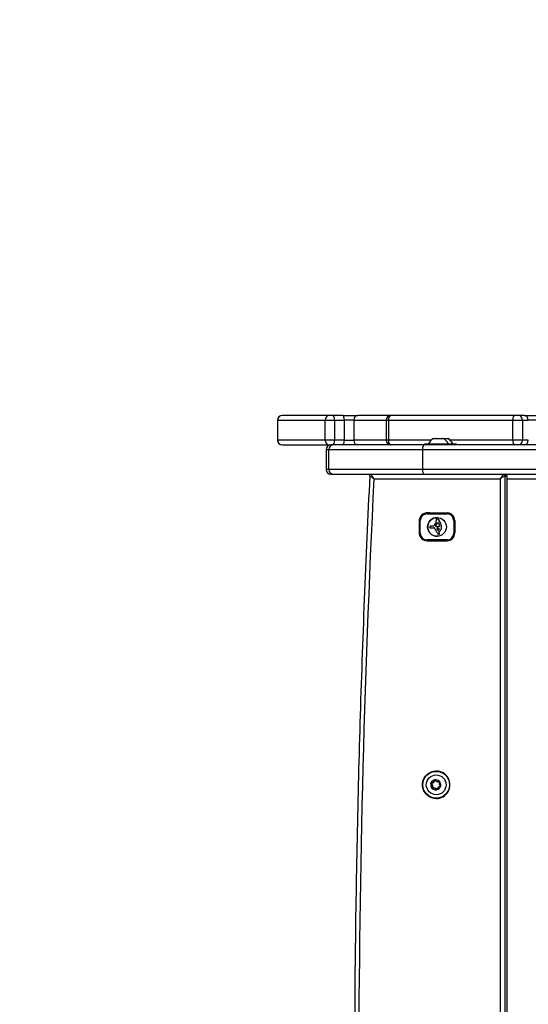
# Model space of a CAD drawing. Units: millimetres. Extents: x -2690 to 2396, y -2135 to 2199.
# Drawn here: x -1356 to -1028, y 90 to 727 of the extents above; entities that cross this region are included whole.
import ezdxf

# ---------------------------------------------------------------- set-up
doc = ezdxf.new("R2010")
doc.units = ezdxf.units.MM
doc.header["$LTSCALE"] = 100
doc.linetypes.add('DASHED', pattern=[0.2068, 0.1655, -0.0413])
doc.layers.add('SW_Toestellen', color=2, linetype='Continuous')

msp = doc.modelspace()

# ---------------------------------------------------------------- linework, layer by layer
at = {"layer": 'SW_Toestellen'}
for p, q in [((-1189.7, 467.75), (-1189.66, 467.75)), ((-1189.7, 467.75), (-1189.7, 454.75)), ((-1189.66, 467.75), (-1158.95, 467.75)), ((-1189.66, 467.75), (-1189.66, 454.75)), ((-1186.68, 470.75), (-1186.7, 470.75)), ((-1156.31, 470.75), (-1186.68, 470.75)), ((-1158.95, 467.75), (-1152.91, 467.75)), ((-1158.95, 454.75), (-1158.95, 467.75)), ((-1153.9, 470.75), (-1156.31, 470.75)), ((-1147.55, 470.75), (-1153.9, 470.75)), ((-1152.91, 467.75), (-1146.5, 467.75)), ((-1152.91, 467.75), (-1152.91, 454.75)), ((-1147.55, 470.75), (-1137.88, 470.75)), ((-1140.45, 467.75), (-1146.5, 467.75)), ((-1146.5, 454.75), (-1146.5, 467.75)), ((-1140.45, 467.75), (-1119.46, 467.75)), ((-1140.45, 467.75), (-1140.45, 454.75)), ((-1116.46, 470.75), (-1137.88, 470.75)), ((-1119.46, 467.75), (-1118.09, 467.75)), ((-1119.46, 467.75), (-1119.46, 454.75)), ((-1118.09, 467.75), (-1037.69, 467.75)), ((-1118.09, 467.75), (-1118.09, 454.75)), ((-1115.91, 470.75), (-1116.46, 470.75)), ((-1036.41, 470.75), (-1115.91, 470.75)), ((-1037.69, 467.75), (-1031.44, 467.75)), ((-1037.69, 454.75), (-1037.69, 467.75)), ((-1033.91, 470.75), (-1036.41, 470.75)), ((-1030.12, 470.75), (-1033.91, 470.75)), ((-1031.44, 467.75), (-1027.62, 467.75)), ((-1031.44, 467.75), (-1031.44, 454.75)), ((-1030.12, 470.75), (-1020.32, 470.75)), ((-1021.49, 467.75), (-1027.62, 467.75)), ((-1189.66, 454.75), (-1189.7, 454.75)), ((-1158.95, 454.75), (-1189.66, 454.75)), ((-1152.91, 454.75), (-1158.95, 454.75)), ((-1146.5, 454.75), (-1152.91, 454.75)), ((-1146.5, 454.75), (-1140.45, 454.75)), ((-1119.46, 454.75), (-1140.45, 454.75)), ((-1118.09, 454.75), (-1119.46, 454.75)), ((-1090.45, 454.75), (-1118.09, 454.75)), ((-1088.99, 455.95), (-1088.96, 455.95)), ((-1088.99, 455.95), (-1088.99, 455.95)), ((-1088.95, 455.95), (-1088.96, 455.95)), ((-1088.96, 455.95), (-1088.96, 455.94)), ((-1088.95, 455.95), (-1087.2, 455.95)), ((-1087.19, 455.95), (-1087.2, 455.95)), ((-1086.87, 455.95), (-1087.19, 455.95)), ((-1087.19, 455.95), (-1087.19, 455.93)), ((-1086.87, 455.95), (-1083.95, 455.95)), ((-1083.77, 455.95), (-1083.95, 455.95)), ((-1083.67, 455.95), (-1083.77, 455.95)), ((-1083.77, 455.95), (-1083.77, 455.88)), ((-1083.67, 455.95), (-1083.67, 455.91)), ((-1083.67, 455.95), (-1083.67, 455.95)), ((-1083.67, 455.95), (-1082.49, 455.95)), ((-1082.2, 455.95), (-1082.49, 455.95)), ((-1082.2, 455.95), (-1079.91, 455.95)), ((-1079.81, 455.95), (-1079.91, 455.95)), ((-1079.81, 455.95), (-1079.81, 455.9)), ((-1079.81, 455.95), (-1079.78, 455.95)), ((-1079.78, 455.95), (-1079.63, 455.95)), ((-1037.69, 454.75), (-1078.17, 454.75)), ((-1031.44, 454.75), (-1037.69, 454.75)), ((-1027.62, 454.75), (-1031.44, 454.75)), ((-1186.7, 451.75), (-1186.68, 451.75)), ((-1186.68, 451.75), (-1156.31, 451.75)), ((-1158.34, 448.75), (-1156.58, 448.75)), ((-1158.34, 448.75), (-1156.58, 448.75)), ((-1158.34, 448.75), (-1158.34, 435.75)), ((-1156.58, 448.75), (-1096.01, 448.75)), ((-1156.58, 435.75), (-1156.58, 448.75)), ((-1156.58, 448.75), (-1096.01, 448.75)), ((-1156.31, 451.75), (-1155.34, 451.75)), ((-1153.58, 451.75), (-1155.34, 451.75)), ((-1094.84, 451.75), (-1153.58, 451.75)), ((-1096.01, 448.75), (-443.75, 448.75)), ((-1096.01, 448.75), (-1096.01, 435.75)), ((-1096.01, 448.75), (-443.75, 448.75)), ((-458.25, 451.75), (-1094.84, 451.75)), ((-1094.64, 452.15), (-1094.64, 451.75)), ((-1076.84, 452.15), (-1094.64, 452.15)), ((-1094.44, 452.35), (-1077.04, 452.35)), ((-1077.04, 452.35), (-1074.18, 452.35)), ((-1073.98, 452.15), (-1076.84, 452.15)), ((-1076.84, 452.15), (-1076.84, 451.75)), ((-1073.98, 452.15), (-1073.98, 451.75)), ((-1156.58, 435.75), (-1158.34, 435.75)), ((-1156.58, 435.75), (-1158.34, 435.75)), ((-1096.01, 435.75), (-1156.58, 435.75)), ((-1096.01, 435.75), (-1156.58, 435.75)), ((-443.75, 435.75), (-1096.01, 435.75)), ((-443.75, 435.75), (-1096.01, 435.75)), ((-1155.34, 432.75), (-1153.58, 432.75)), ((-1153.58, 432.75), (-1094.84, 432.75)), ((-1127.44, 429.75), (-1045.8, 429.75)), ((-1094.84, 432.75), (-443.75, 432.75)), ((-1045.8, 429.75), (-1045.8, 72.98)), ((-1042.55, 72.98), (-1042.55, 431.75)), ((-1042.55, 431.75), (-1041.42, 431.75)), ((-1042.55, 72.98), (-1042.55, 431.75)), ((-1041.42, 431.75), (-1041.42, 72.98)), ((-1041.42, 431.75), (-1041.42, 72.98)), ((-1041.41, 431.74), (-1041.41, 72.98)), ((-1041.41, 429.75), (-1015.84, 429.75)), ((-1098.03, 402.75), (-1097.93, 402.75)), ((-1098.03, 394.75), (-1098.03, 402.75)), ((-1097.93, 402.65), (-1097.47, 402.65)), ((-1097.93, 402.65), (-1097.93, 394.65)), ((-1097.47, 394.65), (-1097.47, 402.65)), ((-1093.09, 407.05), (-1080.14, 407.05)), ((-1093.05, 407.75), (-1080.1, 407.75)), ((-1080.1, 407.55), (-1093.05, 407.55)), ((-1089.74, 407.75), (-1089.74, 407.55)), ((-1086.61, 404.01), (-1086.57, 404.01)), ((-1086.55, 404.01), (-1086.5, 404.01)), ((-1086.45, 403.99), (-1086.4, 403.99)), ((-1086.2, 403.88), (-1086.16, 403.88)), ((-1086, 403.71), (-1085.96, 403.71)), ((-1081.74, 407.75), (-1081.74, 407.55)), ((-1078.7, 407.55), (-1080.1, 407.55)), ((-1075.22, 402.65), (-1075.76, 402.65)), ((-1075.76, 402.65), (-1075.76, 394.65)), ((-1075.22, 394.65), (-1075.22, 402.65)), ((-1075.22, 402.65), (-1075.12, 402.65)), ((-1075.12, 402.75), (-1075.12, 394.75)), ((-1090.63, 399.1), (-1090.59, 399.1)), ((-1090.5, 399.09), (-1090.45, 399.09)), ((-1088.98, 399.07), (-1090.34, 399.07)), ((-1090.31, 398), (-1090.27, 398)), ((-1090.19, 398), (-1090.15, 398)), ((-1089.85, 398.01), (-1089.81, 398.01)), ((-1089.51, 398.02), (-1089.46, 398.02)), ((-1089.13, 398.09), (-1089.09, 398.09)), ((-1088.71, 398.12), (-1088.67, 398.12)), ((-1088.61, 398.13), (-1088.57, 398.13)), ((-1087.56, 399.49), (-1087.52, 399.49)), ((-1087.56, 399.42), (-1087.52, 399.42)), ((-1087.55, 399.37), (-1087.51, 399.37)), ((-1087.54, 399.56), (-1087.5, 399.56)), ((-1087.54, 399.33), (-1087.5, 399.33)), ((-1087.53, 399.6), (-1087.48, 399.6)), ((-1087.53, 399.27), (-1087.48, 399.27)), ((-1087.51, 399.64), (-1087.46, 399.64)), ((-1087.51, 399.22), (-1087.46, 399.22)), ((-1087.48, 399.68), (-1087.44, 399.68)), ((-1087.46, 399.72), (-1087.42, 399.72)), ((-1087.42, 399.78), (-1087.38, 399.78)), ((-1087.39, 399.84), (-1087.34, 399.84)), ((-1087.32, 399.96), (-1087.27, 399.96)), ((-1087.32, 398.99), (-1087.28, 398.99)), ((-1087.1, 400.32), (-1087.05, 400.32)), ((-1087.04, 398.9), (-1087, 398.9)), ((-1086.84, 400.66), (-1086.8, 400.66)), ((-1086.7, 400.83), (-1086.66, 400.83)), ((-1086.65, 398.87), (-1086.61, 398.87)), ((-1086.64, 397.35), (-1086.6, 397.35)), ((-1086.55, 400.98), (-1086.51, 400.98)), ((-1086.51, 397.05), (-1086.47, 397.05)), ((-1086.48, 401.04), (-1086.44, 401.04)), ((-1086.4, 401.1), (-1086.36, 401.1)), ((-1086.34, 401.14), (-1086.29, 401.14)), ((-1086.27, 398.85), (-1086.22, 398.85)), ((-1086.26, 401.18), (-1086.22, 401.18)), ((-1086.16, 396.51), (-1086.12, 396.51)), ((-1086.07, 396.42), (-1086.02, 396.42)), ((-1085.94, 396.39), (-1085.93, 396.39)), ((-1085.35, 395.1), (-1085.3, 395.1)), ((-1085.28, 395.5), (-1085.04, 395.68)), ((-1085.28, 395.5), (-1085.23, 395.5)), ((-1085.23, 395.5), (-1085, 395.68)), ((-1085.04, 395.68), (-1085, 395.68)), ((-1084.44, 401.4), (-1084.39, 401.4)), ((-1084.26, 396.58), (-1084.21, 396.58)), ((-1083.8, 397.69), (-1083.75, 397.69)), ((-1083.73, 398.06), (-1083.69, 398.06)), ((-1083.71, 398.73), (-1083.66, 398.73)), ((-1083.7, 398.58), (-1083.66, 398.58)), ((-1083.7, 398.43), (-1083.66, 398.43)), ((-1098.03, 394.75), (-1097.93, 394.75)), ((-1097.93, 394.65), (-1097.47, 394.65)), ((-1080.14, 390.25), (-1093.09, 390.25)), ((-1093.05, 389.75), (-1080.1, 389.75)), ((-1085.39, 393.92), (-1085.35, 393.92)), ((-1085.29, 393.93), (-1085.24, 393.93)), ((-1085.24, 394.91), (-1085.19, 394.91)), ((-1085.15, 394), (-1085.11, 394)), ((-1085.14, 394.67), (-1085.09, 394.67)), ((-1085.1, 394.06), (-1085.06, 394.06)), ((-1085.08, 394.49), (-1085.03, 394.49)), ((-1085.07, 394.13), (-1085.02, 394.13)), ((-1085.05, 394.3), (-1085.01, 394.3)), ((-1085.05, 394.21), (-1085.01, 394.21)), ((-1080.1, 389.75), (-1080.1, 389.75)), ((-1075.76, 394.65), (-1075.22, 394.65)), ((-1075.12, 394.65), (-1075.22, 394.65)), ((-1090.58, 232.58), (-1090.32, 232.58)), ((-1090.45, 232.95), (-1090.2, 232.95)), ((-1090, 229.76), (-1089.75, 229.76)), ((-1088.91, 229.63), (-1088.66, 229.63)), ((-1088.31, 234.86), (-1088.06, 234.86)), ((-1085.79, 233.86), (-1086.04, 233.86)), ((-1085.21, 234.03), (-1085.05, 234.03)), ((-1087.02, 228.56), (-1086.77, 228.56))]:
    msp.add_line(p, q, dxfattribs=at)
at = {"layer": 'SW_Toestellen', "color": 254, "linetype": 'DASHED', "ltscale": 5}
msp.add_lwpolyline([(-1256.78, -1905.9, 0.141059), (-459.32, -2135.44), (-399.61, -2135.44, 0.104953), (209.68, -2006.13), (895.68, -2006.13, 0.414214), (2395.68, -506.13), (2395.68, 569.87, 0.414214), (895.68, 2069.87), (210.25, 2069.87, 0.105058), (-399.61, 2199.44), (-459.32, 2199.44, 0.141318), (-1258.07, 1969.09, 0.400917), (-2689.68, 470.65), (-2689.68, -407.4, 0.401167), (-1256.78, -1905.9)], format="xyb", dxfattribs=at)
at = {"layer": 'SW_Toestellen'}
for centre, radius, start, end in [((-1186.7, 467.75), 3, 90, 180), ((-1116.46, 467.75), 3, 90, 180), ((-1186.7, 454.75), 3, 180, 270), ((-1116.46, 454.75), 3, 180, 270), ((-1084.04, 448.44), 9, 123.40234, 154.22581), ((-1087.45, 448.44), 9, 25.77419, 56.59766), ((-1084.58, 448.44), 9, 25.77419, 56.59766), ((-1155.34, 448.75), 3, 90, 180), ((-1094.44, 452.15), 0.2, 90, 180), ((-1077.04, 452.15), 0.2, 0, 90), ((-1074.18, 452.15), 0.2, 0, 90), ((-1155.34, 435.75), 3, 180, 270), ((-1085.38, 397.3), 0.222, 38.32729, 45.39888)]:
    msp.add_arc(centre, radius, start, end, dxfattribs=at)
for centre, major_axis, ratio, start_param, end_param in [((-1186.68, 467.75), (0, 3), 0.991681, 0, 1.570796), ((-1156.31, 467.75), (0, 3), 0.877945, 0, 1.570796), ((-1153.9, 467.75), (0, 3), 0.329774, 4.712389, 6.283185), ((-1147.55, 467.75), (0, 3), 0.351149, 4.712389, 6.283185), ((-1137.88, 467.75), (0, 3), 0.857071, 0, 1.570796), ((-1115.91, 467.75), (0, 3), 0.726629, 0, 1.570796), ((-1036.41, 467.75), (0, 3), 0.428863, 0, 1.570796), ((-1033.91, 467.75), (0, 3), 0.821697, 4.712389, 6.283185), ((-1030.12, 467.75), (0, 3), 0.83444, 4.712389, 6.283185), ((-1186.68, 454.75), (0, -3), 0.991681, 4.712389, 6.283185), ((-1156.31, 454.75), (0, -3), 0.877945, 4.712389, 6.283185), ((-1153.9, 454.75), (0, -3), 0.329774, 0, 1.570796), ((-1147.55, 454.75), (0, -3), 0.351149, 0, 1.570796), ((-1137.88, 454.75), (0, -3), 0.857071, 4.712389, 6.283185), ((-1115.91, 454.75), (0, -3), 0.726629, 4.712389, 6.283185), ((-1036.41, 454.75), (0, -3), 0.428863, 4.712389, 6.283185), ((-1033.91, 454.75), (0, -3), 0.821697, 0, 1.570796), ((-1030.12, 454.75), (0, -3), 0.83444, 0, 1.570796), ((-1153.58, 448.75), (0, 3), 0.998466, 0, 1.570796), ((-1094.84, 448.75), (0, 3), 0.392836, 0, 1.570796), ((-1153.58, 435.75), (0, -3), 0.998466, 4.712389, 6.283185), ((-1094.84, 435.75), (0, -3), 0.392836, 4.712389, 6.283185), ((6829.26, 31.75), (0, 7997), 0.996195, 1.521007, 1.620586), ((-1045.54, 429.75), (2, 3), 0.060382, 0.040292, 1.611088), ((-1045.54, 429.75), (3, 2), 0.040291, 0.060452, 1.631248), ((-1043.55, 431.75), (0, 1), 0.996195, 4.712389, 6.283185), ((-1043.55, 431.75), (0, 1), 0.996195, 4.712389, 6.283185), ((-1042.42, 431.75), (0, 1), 0.996195, 4.712389, 6.283185), ((-1042.42, 431.75), (0, 1), 0.996195, 4.712389, 6.283185), ((-1044.41, 429.75), (3, 2), 0.040291, 6.25637, 6.343637), ((-1093.05, 402.75), (0, 5), 0.996195, 0, 1.570796), ((-1093.09, 402.65), (0, 4.4), 0.996195, 0, 1.570796), ((-1092.79, 402.75), (0, 5), 0.996195, 0, 0.751293), ((-1092.79, 402.75), (0, 5), 0.996195, 0, 0.751293), ((-1093.05, 407.05), (0, 0.5), 0.087156, 0, 1.570796), ((-1091.65, 402.75), (0, 5), 0.996195, 0, 0.283796), ((-1091.65, 402.75), (0, 5), 0.996195, 0, 0.283796), ((-1091.57, 402.75), (0, 5), 0.996195, 0, 0.283794), ((-1086.57, 398.65), (0, -6.08), 0.996195, 3.145192, 6.279586), ((-1090.19, 402.92), (0, -3.27), 0.996195, 0.858382, 1.142544), ((-1085.95, 403.23), (0, -1.28), 0.996195, 4.532887, 4.703758), ((-1085.5, 403.23), (0, -1.73), 0.996195, 4.703758, 4.831393), ((-1088.61, 402.2), (0, -1.53), 0.996195, 1.142544, 1.736333), ((-1086.47, 403.33), (-0.34, -0.668), 0.997752, 4.712389, 5.002645), ((-1083.78, 403.44), (0, -3.47), 0.996195, 4.831393, 4.895008), ((-1082.38, 403.7), (0, -4.9), 0.996195, 4.895008, 4.931773), ((-1090.4, 401.9), (0, -3.35), 0.996195, 1.736333, 1.79018), ((-1086.58, 403.38), (-0.414, 0.465), 0.999576, 0, 0.3714), ((-1086.51, 403.3), (-0.292, 0.67), 0.997414, 0, 0.317465), ((-1086.65, 403.61), (-0.081, 0.387), 0.996513, 0, 0.205994), ((-1086.61, 403.45), (-0.033, 0.557), 0.996222, 0, 0.146174), ((-1086.61, 403.4), (0.064, 0.611), 0.996277, 0, 0.164305), ((-1086.57, 403.4), (0.064, 0.611), 0.996277, 0, 0.1043), ((-1086.62, 403.29), (0.174, 0.7), 0.996639, 0, 0.139966), ((-1086.58, 403.29), (0.174, 0.7), 0.996639, 0, 0.139966), ((-1086.64, 403.22), (0.434, 0.666), 0.998474, 0, 0.335035), ((-1086.6, 403.22), (0.434, 0.666), 0.998474, 0, 0.335035), ((-1086.8, 402.97), (-0.739, 0.797), 0.999695, 4.712389, 4.958498), ((-1086.75, 402.97), (-0.739, 0.797), 0.999695, 4.712389, 4.958498), ((-1092.92, 397.3), (0, 9.45), 0.996195, 5.161288, 5.457776), ((-1092.87, 397.3), (0, 9.45), 0.996195, 5.161288, 5.457776), ((-1080.1, 407.05), (0, 0.5), 0.087156, 0, 1.570796), ((-1080.14, 402.65), (0, 4.4), 0.996195, 4.712389, 6.283185), ((-1080.1, 402.75), (0, 5), 0.996195, 4.712389, 6.283185), ((-1080.1, 402.65), (0, 4.9), 0.996195, 4.712389, 6.283185), ((-1089.11, 398.22), (0, -2.16), 0.996195, 4.620616, 4.647321), ((-1090.38, 398.3), (-0.058, -0.887), 0.996227, 4.712389, 4.777314), ((-1090.66, 398.3), (0, -0.607), 0.996195, 4.712389, 4.800893), ((-1091.06, 398.27), (0.018, -0.199), 0.996254, 4.712389, 5.928083), ((-1089.04, 398.38), (0, -2.22), 0.996195, 4.621808, 4.64939), ((-1086.19, 398.2), (0, -5.09), 0.996195, 4.64939, 4.659734), ((-1092.59, 398.54), (0, -1.35), 0.996195, 1.479023, 1.518142), ((-1090.47, 398.53), (-0.245, -0.737), 0.996944, 4.712389, 4.88425), ((-1090.18, 398.49), (-0.16, -1.06), 0.996359, 4.712389, 4.769392), ((-1090.78, 398.63), (-0.259, -0.364), 0.998735, 4.712389, 5.009133), ((-1090.82, 398.66), (-0.21, 0.341), 0.998297, 0, 0.400954), ((-1090.94, 398.7), (-0.172, -0.63), 0.996723, 0, 0.10999), ((-1090.77, 399.79), (0, -1.75), 0.996195, 6.126435, 6.154268), ((-1090.73, 398.52), (-0.147, 0.542), 0.996718, 0, 0.288011), ((-1090.35, 403.03), (0, -5.02), 0.996195, 6.154268, 6.182981), ((-1090.68, 398.33), (-0.086, 0.757), 0.996292, 0, 0.152023), ((-1091.45, 392.06), (0, 6), 0.996195, 6.158958, 6.182981), ((-1090.64, 397.91), (0, 1.18), 0.996195, 0.015653, 0.11362), ((-1090.43, 400.27), (0, -2.27), 0.996195, 6.158958, 6.273895), ((-1090.63, 397.61), (0, 1.49), 0.996195, 6.193717, 6.298839), ((-1090.59, 397.61), (0, 1.49), 0.996195, 6.193717, 6.283185), ((-1090.71, 396.74), (0, 2.36), 0.996195, 6.127535, 6.193717), ((-1090.66, 396.74), (0, 2.36), 0.996195, 6.127535, 6.193717), ((-1090.31, 413.26), (0, -15.25), 0.996195, 6.273895, 6.291014), ((-1090.27, 413.26), (0, -15.25), 0.996195, 0, 0.007828), ((-1090.31, 412.89), (0, -14.89), 0.996195, 0.007828, 0.030803), ((-1090.26, 412.89), (0, -14.89), 0.996195, 0.007828, 0.030803), ((-1090.75, 427.24), (0, -29.24), 0.996195, 0.030803, 0.0425), ((-1090.7, 427.24), (0, -29.24), 0.996195, 0.030803, 0.0425), ((-1096.69, 436.67), (0, -39.31), 0.996195, 0.184415, 0.194197), ((-1096.65, 436.67), (0, -39.31), 0.996195, 0.184415, 0.194197), ((-1090.71, 427.8), (0, -29.75), 0.996195, 0.053311, 0.067598), ((-1090.67, 427.8), (0, -29.75), 0.996195, 0.053311, 0.067598), ((-1088.98, 399.37), (-0.113, -0.278), 0.997272, 0.386, 1.570796), ((-1088.48, 396.01), (0, 2.12), 0.996195, 0.06089, 0.107757), ((-1086.78, 398.47), (0, -2.08), 0.996195, 4.269016, 4.326389), ((-1088.44, 396.01), (0, 2.12), 0.996195, 0.06089, 0.107757), ((-1082.6, 396.48), (0, -6.72), 0.996195, 4.228674, 4.269016), ((-1088.57, 397.46), (-0.04, 0.666), 0.996223, 6.13416, 6.283185), ((-1088.53, 397.46), (-0.04, 0.666), 0.996223, 6.255103, 6.283185), ((-1083.47, 396.94), (0, -5.74), 0.996195, 4.104427, 4.228674), ((-1088.55, 397.7), (0.038, 0.43), 0.996254, 6.09927, 6.283185), ((-1088.53, 397.78), (0.092, 0.332), 0.996743, 6.053527, 6.283185), ((-1088.65, 397.56), (0.285, 0.521), 0.997953, 5.826441, 6.283185), ((-1082.57, 396.32), (0, -6.83), 0.996195, 3.999975, 4.104427), ((-1088.79, 397.46), (0.445, -0.631), 0.998707, 1.216763, 1.570796), ((-1122.58, 376.51), (0, -40.61), 0.996195, 2.089379, 2.118587), ((-1087.24, 399.45), (0.039, 0.32), 0.996306, 1.341695, 1.570796), ((-1087.24, 399.45), (-0.034, 0.325), 0.996277, 1.345033, 1.570796), ((-1087.11, 399.47), (-0.092, 0.439), 0.996511, 1.470025, 1.570796), ((-1086.83, 399.53), (-0.196, 0.715), 0.996721, 1.509817, 1.570796), ((-1087.12, 399.41), (0.155, 0.422), 0.99709, 1.48076, 1.570796), ((-1086.58, 399.59), (-0.32, 0.948), 0.996967, 1.512693, 1.570796), ((-1086.79, 399.26), (0.347, 0.734), 0.997576, 1.521007, 1.570796), ((-1085.69, 399.9), (0, 1.95), 0.996195, 1.895242, 1.925097), ((-1087.2, 399.45), (0.039, 0.32), 0.996306, 1.341695, 1.570796), ((-1087.19, 399.45), (-0.034, 0.325), 0.996277, 1.345033, 1.570796), ((-1087.07, 399.47), (-0.092, 0.439), 0.996511, 1.470025, 1.570796), ((-1086.44, 399.06), (0.58, 1.08), 0.997879, 1.530513, 1.570796), ((-1086.79, 399.53), (-0.196, 0.715), 0.996721, 1.509817, 1.570796), ((-1087.09, 399.38), (-0.234, -0.38), 0.9983, 5.620845, 6.283185), ((-1087.08, 399.41), (0.155, 0.422), 0.99709, 1.48076, 1.570796), ((-1086.54, 399.59), (-0.32, 0.948), 0.996967, 1.512693, 1.570796), ((-1084.09, 397.68), (0, 3.95), 0.996195, 1.027978, 1.040413), ((-1086.75, 399.26), (0.347, 0.734), 0.997576, 1.521007, 1.570796), ((-1085.64, 399.9), (0, 1.95), 0.996195, 1.895242, 1.925097), ((-1235.33, 489.27), (0, 173.35), 0.996195, 4.16957, 4.169971), ((-1086.39, 399.06), (0.58, 1.08), 0.997879, 1.530513, 1.570796), ((-1087.04, 399.38), (-0.234, -0.38), 0.9983, 5.620845, 6.283185), ((-1118.75, 378.7), (0, -36.18), 0.996195, 2.056598, 2.089379), ((-1084.04, 397.68), (0, 3.95), 0.996195, 1.027978, 1.040413), ((-1235.33, 489.27), (0, 173.35), 0.996195, 4.169971, 4.170371), ((-1235.28, 489.27), (0, 173.35), 0.996195, 4.16957, 4.169971), ((-1091, 402.03), (0, 4.23), 0.996195, 4.170371, 4.203175), ((-1235.28, 489.27), (0, 173.35), 0.996195, 4.169971, 4.170371), ((-1090.96, 402.03), (0, 4.23), 0.996195, 4.170371, 4.203175), ((-1083.18, 397.64), (0, 4.76), 0.996195, 0.972424, 1.061582), ((-1086.98, 399.55), (-0.064, -0.655), 0.996267, 5.823861, 6.283185), ((-1086.93, 399.55), (-0.064, -0.655), 0.996267, 5.823861, 6.283185), ((-1083.14, 397.64), (0, 4.76), 0.996195, 0.972424, 1.061582), ((-1083, 397.52), (0, 4.97), 0.996195, 0.887066, 0.972424), ((-1082.96, 397.52), (0, 4.97), 0.996195, 0.887066, 0.972424), ((-1085.66, 413.07), (0, -14.24), 0.996195, 6.185734, 6.213094), ((-1085.62, 413.07), (0, -14.24), 0.996195, 6.185734, 6.213094), ((-1152.45, 360.84), (0, -74.43), 0.996195, 2.051994, 2.056598), ((-1083.84, 398.21), (0, 3.89), 0.996195, 0.831386, 0.887066), ((-1083.8, 398.21), (0, 3.89), 0.996195, 0.831386, 0.887066), ((-1152.45, 360.84), (0, -74.43), 0.996195, 2.04739, 2.051994), ((-1085, 399.27), (0, 2.31), 0.996195, 0.737941, 0.831386), ((-1086.37, 397.47), (-0.12, 0.275), 0.997399, 5.835774, 7.853982), ((-1084.96, 399.27), (0, 2.31), 0.996195, 0.737941, 0.831386), ((-1086.18, 405.65), (0, -6.8), 0.996195, 6.213094, 6.270373), ((-1086.33, 397.47), (-0.12, 0.275), 0.997399, 5.941536, 7.853982), ((-580.27, 617.9), (0, 554.09), 0.996195, 1.980182, 1.980779), ((-1086.14, 405.65), (0, -6.8), 0.996195, 6.213094, 6.270373), ((-580.23, 617.9), (0, 554.09), 0.996195, 1.980182, 1.980779), ((-1085.34, 399.64), (0, 1.81), 0.996195, 0.685677, 0.737941), ((-1085.3, 399.64), (0, 1.81), 0.996195, 0.685677, 0.737941), ((-1050.86, 420.27), (0, 42.66), 0.996195, 2.146367, 2.161485), ((-1085.7, 400.09), (-0.778, 0.954), 0.999245, 6.206657, 6.283185), ((-1050.82, 420.27), (0, 42.66), 0.996195, 2.146367, 2.161485), ((-1085.66, 400.09), (-0.778, 0.954), 0.999245, 6.206657, 6.283185), ((-1085.83, 400.27), (-0.576, 0.828), 0.998685, 6.202728, 6.283185), ((-1085.78, 400.27), (-0.576, 0.828), 0.998685, 6.202728, 6.283185), ((-1086.57, 392.31), (0, 5.47), 0.996195, 6.201495, 6.24516), ((-1086.02, 400.59), (-0.319, 0.548), 0.998129, 6.155245, 6.283185), ((-1085.97, 400.59), (-0.319, 0.548), 0.998129, 6.155245, 6.283185), ((-1086.2, 403.62), (0, -4.77), 0.996195, 6.270373, 6.320464), ((-1085.99, 400.53), (-0.274, 0.649), 0.997351, 5.64379, 6.283185), ((-1085.95, 400.53), (-0.274, 0.649), 0.997351, 5.913479, 6.283185), ((-1086.16, 403.62), (0, -4.77), 0.996195, 6.270373, 6.278596), ((-1085.92, 396.67), (-0.142, -0.246), 0.998109, 5.828752, 6.283185), ((-1086.45, 393.76), (0, 4.01), 0.996195, 6.13456, 6.201495), ((-1085.88, 396.67), (-0.142, -0.246), 0.998109, 5.828752, 6.283185), ((-1085.94, 396.64), (-0.005, -0.255), 0.996198, 5.778273, 6.283185), ((-1086.12, 401.46), (0, -2.61), 0.996195, 0.037279, 0.128613), ((-1085.89, 396.64), (-0.019, -0.254), 0.996238, 5.833139, 6.283185), ((-1085.94, 396.73), (0.06, -0.338), 0.996425, 6.087253, 6.283185), ((-1085.97, 396.9), (0.154, -0.488), 0.996888, 6.151498, 6.283185), ((-1086.15, 395.74), (0, 2.01), 0.996195, 6.000922, 6.13456), ((-1085.95, 400.7), (0.124, 0.511), 0.996619, 5.447755, 6.283185), ((-1086, 397), (0.259, -0.569), 0.997508, 6.161352, 6.283185), ((-1086.05, 400.91), (0, -2.05), 0.996195, 0.128613, 0.205151), ((-1086.12, 397.26), (0.444, -0.792), 0.998024, 6.199277, 6.283185), ((-1086.33, 397.64), (0.921, -0.981), 0.999777, 6.039658, 6.283185), ((-1086.19, 401.56), (0, -2.72), 0.996195, 0.205151, 0.262808), ((-1086, 396.28), (0, 1.45), 0.996195, 5.919655, 6.000922), ((-1088.88, 399.11), (0, -3.87), 0.996195, 1.966757, 2.067518), ((-1089.12, 412.49), (0, -14.03), 0.996195, 0.262808, 0.272763), ((-1085.79, 396.83), (0.304, 0.801), 0.997156, 6.145896, 6.283185), ((-1085.09, 395.26), (-0.158, 0.255), 0.998291, 0.102316, 1.570796), ((-1086.54, 397.87), (-0.96, -1.35), 0.998731, 1.371767, 1.570796), ((-1085.69, 397.01), (0.311, 0.57), 0.997947, 6.130945, 6.283185), ((-1085.05, 395.26), (-0.158, 0.255), 0.998291, 0.102316, 1.570796), ((-1084.72, 396.7), (0, 2.36), 0.996195, 0.213516, 0.272763), ((-1087.38, 393.85), (0, 2.4), 0.996195, 5.170818, 5.265139), ((-2970.43, -390.46), (0, -2051.01), 0.996195, 1.966661, 1.966757), ((-1087.34, 393.85), (0, 2.4), 0.996195, 5.170818, 5.265139), ((-1085.52, 397.23), (0.227, 0.298), 0.999003, 6.020673, 6.283185), ((-2970.43, -390.46), (0, -2051.01), 0.996195, 1.966566, 1.966661), ((-1085.32, 399.47), (-0.318, -0.352), 0.999606, 0.947099, 1.570796), ((-1085.66, 397.08), (0.357, -0.452), 0.999106, 1.523043, 1.570796), ((-1085.59, 397.19), (-0.094, -0.476), 0.996477, 1.148812, 1.570796), ((-1085.58, 397.14), (0.278, -0.388), 0.998757, 1.433157, 1.570796), ((-1122.75, 384.48), (0, -40.88), 0.996195, 1.963227, 1.966566), ((-1085.55, 397.15), (0.207, -0.395), 0.997826, 1.423594, 1.570796), ((-1085.49, 397.17), (0.126, -0.362), 0.997013, 1.042277, 1.570796), ((-1122.75, 384.48), (0, -40.88), 0.996195, 1.959888, 1.963227), ((-1113.33, 388.35), (0, -30.67), 0.996195, 1.950985, 1.959888), ((-1087.51, 398.64), (0, 3.86), 0.996195, 3.839892, 4.152059), ((-1087.47, 398.64), (0, 3.86), 0.996195, 3.839892, 4.152059), ((-1085.64, 399.36), (0.374, -0.68), 0.997954, 1.355831, 1.570796), ((-1085.24, 399.4), (0.021, -0.366), 0.996221, 0.778708, 1.570796), ((-1085.6, 399.38), (0.207, -0.7), 0.996803, 1.342436, 1.570796), ((-1091.33, 398.07), (0, 7.68), 0.996195, 4.797859, 5.161288), ((-1091.29, 398.07), (0, 7.68), 0.996195, 4.797859, 5.161288), ((-1087.34, 398.53), (0, 3.65), 0.996195, 4.152059, 4.48144), ((-1087.3, 398.53), (0, 3.65), 0.996195, 4.152059, 4.48144), ((-1087.47, 398.56), (0, 3.79), 0.996195, 4.48144, 4.580374), ((-1087.43, 398.56), (0, 3.79), 0.996195, 4.48144, 4.580374), ((-1087.16, 398.52), (0, 3.47), 0.996195, 4.580374, 4.68838), ((-1085.04, 398.56), (0, 1.35), 0.996195, 4.724123, 4.832659), ((-1087.79, 398.53), (0, 4.11), 0.996195, 4.68838, 4.724123), ((-1087.11, 398.52), (0, 3.47), 0.996195, 4.580374, 4.68838), ((-1085, 398.56), (0, 1.35), 0.996195, 4.724123, 4.832659), ((-1087.75, 398.53), (0, 4.11), 0.996195, 4.68838, 4.724123), ((-1093.05, 394.75), (0, -5), 0.996195, 4.712389, 6.283173), ((-1093.09, 394.65), (0, -4.4), 0.996195, 4.712389, 6.283185), ((-1093.05, 390.25), (0, -0.5), 0.087156, 4.712389, 6.283185), ((-1078.67, 399.08), (0, -8.91), 0.996195, 5.189584, 5.266313), ((-1085.99, 394.54), (0.148, -0.24), 0.99829, 4.712389, 4.881966), ((-1085.51, 394.97), (0.612, -0.693), 0.999519, 4.712389, 4.764139), ((-1085.41, 395.06), (0.746, -0.76), 0.999913, 4.712389, 4.777898), ((-1085.05, 395.46), (-1.06, -1.19), 0.999589, 0, 0.04382), ((-1084.93, 395.61), (0, -1.79), 0.996195, 5.595645, 5.693694), ((-1085.02, 395.48), (-0.9, -1.35), 0.998545, 0, 0.107693), ((-1085.14, 395.24), (-0.63, -1.2), 0.997827, 0, 0.130403), ((-1085.37, 394.62), (-0.243, -0.665), 0.997095, 0, 0.249417), ((-1085.39, 394.38), (-0.047, -0.46), 0.996273, 0, 0.337136), ((-1085.35, 394.38), (0, -0.463), 0.996195, 0, 0.235157), ((-1085.36, 394.24), (0.073, -0.305), 0.996607, 0, 0.491504), ((-1087.63, 393.72), (0, 2.67), 0.996195, 5.075231, 5.170818), ((-1085.31, 394.24), (0.073, -0.305), 0.996607, 0, 0.491504), ((-1087.58, 393.72), (0, 2.67), 0.996195, 5.075231, 5.170818), ((-1085.33, 394.2), (0.18, -0.203), 0.999553, 0, 0.28746), ((-1086.92, 393.99), (0, 1.91), 0.996195, 4.973946, 5.075231), ((-1085.29, 394.2), (0.18, -0.203), 0.999553, 0, 0.28746), ((-1085.37, 394.23), (0.167, 0.268), 0.998318, 4.712389, 4.959946), ((-1086.87, 393.99), (0, 1.91), 0.996195, 4.973946, 5.075231), ((-1085.92, 394.26), (-0.037, 0.878), 0.996208, 4.712389, 4.931866), ((-1085.44, 394.25), (0.119, 0.372), 0.996898, 4.712389, 4.927174), ((-1085.32, 394.23), (0.167, 0.268), 0.998318, 4.712389, 4.959946), ((-1085.66, 394.27), (0.058, 0.614), 0.996262, 4.712389, 4.848801), ((-1085.88, 394.26), (-0.037, 0.878), 0.996208, 4.712389, 4.931866), ((-1085.39, 394.25), (0.119, 0.372), 0.996898, 4.712389, 4.927174), ((-1085.62, 394.27), (0.058, 0.614), 0.996262, 4.712389, 4.848801), ((-1080.14, 394.65), (0, -4.4), 0.996195, 0, 1.570796), ((-1080.1, 390.25), (0, -0.5), 0.087156, 4.712389, 6.283185), ((-1080.1, 394.75), (0, -5), 0.996195, 0, 1.570796), ((-1080.1, 394.65), (0, -4.9), 0.996195, 0, 1.570796), ((-1087.15, 231.75), (0, -8.9), 0.996195, 0, 3.141593), ((-1087.48, 231.75), (0, 3.25), 0.996195, 1.304688, 2.241947), ((-1090.45, 232.74), (-0.125, -0.161), 0.999078, 6.116984, 6.283185), ((-1091.94, 230.83), (0, 2.22), 0.996195, 4.209914, 5.619907), ((-1087.48, 231.75), (0, 3.25), 0.996195, 0.257491, 1.19475), ((-1090.45, 232.74), (-0.038, 0.201), 0.996458, 6.116984, 6.283185), ((-1090.5, 235.17), (0, -2.22), 0.996195, 0.021123, 1.431117), ((-1090.2, 232.74), (-0.004, 0.204), 0.996198, 0, 2.457191), ((-1091.69, 230.83), (0, -2.22), 0.996195, 1.068321, 2.478315), ((-1090.19, 232.74), (-0.064, -0.0823), 0.999078, 3.825994, 6.283185), ((-1091.68, 230.83), (0, 2.32), 0.996195, 4.209914, 5.619907), ((-1090.25, 235.17), (0, -2.22), 0.996195, 0.021123, 1.431117), ((-1090.24, 235.17), (0, -2.32), 0.996195, 0.021123, 1.431117), ((-1089.82, 229.66), (0.068, 0.193), 0.997022, 1.404595, 1.570796), ((-1089.57, 229.66), (-0.099, -0.179), 0.997958, 4.712389, 6.168614), ((-1089.82, 229.66), (0.076, -0.19), 0.997261, 6.116984, 6.283185), ((-1087.48, 231.75), (0, -3.25), 0.996195, 5.493479, 6.430737), ((-1088.91, 227.41), (0, 2.22), 0.996195, 5.257111, 6.667105), ((-1089.56, 229.66), (0.039, -0.0968), 0.997261, 3.825994, 6.283185), ((-1088.65, 227.41), (0, 2.32), 0.996195, 5.257111, 6.667105), ((-1088.66, 227.41), (0, 2.22), 0.996195, 5.257111, 6.283185), ((-1088.11, 234.83), (0.029, 0.202), 0.996342, 1.404595, 1.570796), ((-1087.85, 234.83), (-0.125, 0.161), 0.999082, 0, 0.767328), ((-1087.48, 231.75), (0, 3.25), 0.996195, 5.493479, 6.430737), ((-1088.11, 234.83), (0.133, -0.154), 0.999434, 1.404595, 1.570796), ((-1087.85, 234.83), (0.015, 0.103), 0.996342, 0.875316, 1.570796), ((-1086.04, 236.09), (0, -2.22), 0.996195, 5.257111, 6.667105), ((-1085.78, 236.09), (0, -2.32), 0.996195, 5.839466, 6.652395), ((-1087.48, 231.75), (0, -3.25), 0.996195, 0.257491, 1.19475), ((-1084.45, 228.33), (0, 2.22), 0.996195, 0.021123, 1.431117), ((-1085.79, 236.09), (0, -2.22), 0.996195, 0, 0.357245), ((-1083.02, 232.67), (0, -2.22), 0.996195, 4.209914, 5.619907), ((-1085.13, 233.84), (-0.076, 0.19), 0.997261, 6.116984, 6.283185), ((-1084.19, 228.33), (0, 2.32), 0.996195, 0.057937, 0.44372), ((-1085.13, 233.84), (-0.068, -0.193), 0.997022, 1.404595, 1.570796), ((-1087.48, 231.75), (0, -3.25), 0.996195, 1.304688, 2.241947), ((-1084.5, 230.76), (0.038, -0.201), 0.996458, 6.116984, 6.283185), ((-1084.5, 230.76), (0.125, 0.161), 0.999078, 6.116984, 6.283185), ((-1086.85, 228.67), (-0.133, 0.154), 0.999434, 1.404595, 1.570796), ((-1086.59, 228.67), (0.106, -0.174), 0.998236, 4.712389, 5.083559), ((-1086.59, 228.67), (-0.0716, -0.0757), 0.999801, 6.016412, 6.283185), ((-1086.85, 228.67), (-0.029, -0.202), 0.996342, 1.404595, 1.570796)]:
    msp.add_ellipse(centre, major_axis=major_axis, ratio=ratio, start_param=start_param, end_param=end_param, dxfattribs=at)
for centre, major_axis in [((-1086.62, 398.65), (0, -6.08)), ((-1087.16, 231.75), (0, 8.7)), ((-1087.16, 231.75), (0, 6.4))]:
    msp.add_ellipse(centre, major_axis=major_axis, ratio=0.996195, dxfattribs=at)
for points, knots in [([(-1089.07, 455.88), (-1089.07, 455.88), (-1089.07, 455.88), (-1089.07, 455.88), (-1089.07, 455.89), (-1089.06, 455.9), (-1089.05, 455.9), (-1089.02, 455.92), (-1089.01, 455.94), (-1088.99, 455.95)], [-0.02311288, -0.02311288, -0.02311288, -0.02311288, -0.02249552, -0.02249552, -0.01555481, -0.01555481, -0.00800013, -0.00800013, 0, 0, 0, 0]), ([(-1088.95, 455.95), (-1088.96, 455.94), (-1088.98, 455.93), (-1089.01, 455.91), (-1089.02, 455.91), (-1089.04, 455.89), (-1089.05, 455.89), (-1089.07, 455.88), (-1089.07, 455.88), (-1089.07, 455.88)], [-0.02527813, -0.02527813, -0.02527813, -0.02527813, -0.01907137, -0.01907137, -0.01425014, -0.01425014, -0.00680113, -0.00680113, -0.00225956, -0.00225956, -0.00225956, -0.00225956]), ([(-1087.07, 455.88), (-1087.08, 455.88), (-1087.09, 455.88), (-1087.11, 455.88), (-1087.13, 455.89), (-1087.15, 455.9), (-1087.17, 455.9), (-1087.19, 455.92), (-1087.19, 455.94), (-1087.2, 455.95)], [-0.02308893, -0.02308893, -0.02308893, -0.02308893, -0.01995701, -0.01995701, -0.01553782, -0.01553782, -0.00798597, -0.00798597, 0, 0, 0, 0]), ([(-1086.87, 455.95), (-1086.89, 455.93), (-1086.92, 455.92), (-1086.96, 455.9), (-1086.99, 455.89), (-1087.03, 455.88), (-1087.05, 455.88), (-1087.07, 455.88)], [-0.02301518, -0.02301518, -0.02301518, -0.02301518, -0.01373802, -0.01373802, -0.00690319, -0.00690319, 0, 0, 0, 0]), ([(-1083.75, 455.88), (-1083.75, 455.88), (-1083.75, 455.88), (-1083.77, 455.88), (-1083.79, 455.89), (-1083.84, 455.9), (-1083.86, 455.9), (-1083.91, 455.92), (-1083.93, 455.94), (-1083.95, 455.95)], [-0.02311288, -0.02311288, -0.02311288, -0.02311288, -0.02249655, -0.02249655, -0.01555583, -0.01555583, -0.00800097, -0.00800097, 0, 0, 0, 0]), ([(-1083.67, 455.95), (-1083.66, 455.93), (-1083.66, 455.92), (-1083.68, 455.9), (-1083.68, 455.9), (-1083.71, 455.89), (-1083.72, 455.88), (-1083.74, 455.88), (-1083.74, 455.88), (-1083.75, 455.88)], [-0.02924122, -0.02924122, -0.02924122, -0.02924122, -0.02037606, -0.02037606, -0.0138029, -0.0138029, -0.00684882, -0.00684882, -0.00621736, -0.00621736, -0.00621736, -0.00621736]), ([(-1082.36, 455.88), (-1082.36, 455.88), (-1082.37, 455.88), (-1082.38, 455.88), (-1082.39, 455.88), (-1082.4, 455.88)], [-0.023112768, -0.023112768, -0.023112768, -0.023112768, -0.022493629, -0.022493629, -0.019513318, -0.019513318, -0.019513318, -0.019513318]), ([(-1082.2, 455.95), (-1082.21, 455.93), (-1082.23, 455.92), (-1082.26, 455.9), (-1082.28, 455.89), (-1082.32, 455.88), (-1082.34, 455.88), (-1082.36, 455.88)], [-0.02301518, -0.02301518, -0.02301518, -0.02301518, -0.01373789, -0.01373789, -0.0069032, -0.0069032, 0, 0, 0, 0]), ([(-1079.75, 455.88), (-1079.76, 455.88), (-1079.76, 455.88), (-1079.77, 455.89), (-1079.78, 455.89), (-1079.81, 455.9), (-1079.83, 455.9), (-1079.87, 455.92), (-1079.89, 455.94), (-1079.91, 455.95)], [-0.02308353, -0.02308353, -0.02308353, -0.02308353, -0.01938297, -0.01938297, -0.01553143, -0.01553143, -0.00798064, -0.00798064, 0, 0, 0, 0]), ([(-1079.78, 455.95), (-1079.77, 455.93), (-1079.75, 455.92), (-1079.74, 455.9), (-1079.74, 455.89), (-1079.74, 455.88), (-1079.74, 455.88), (-1079.75, 455.88)], [-0.02301518, -0.02301518, -0.02301518, -0.02301518, -0.01373777, -0.01373777, -0.00690321, -0.00690321, 0, 0, 0, 0]), ([(-1130.08, 431.79), (-1132.74, 378.5), (-1134.86, 325.18), (-1138.05, 218.5), (-1139.12, 165.15), (-1140.18, 58.43), (-1140.18, 5.07), (-1139.12, -101.65), (-1138.05, -155), (-1134.86, -261.68), (-1132.74, -315), (-1130.08, -368.29)], [4.6623628, 4.6623628, 4.6623628, 4.6623628, 4.6823733, 4.6823733, 4.7023837, 4.7023837, 4.7223942, 4.7223942, 4.7424047, 4.7424047, 4.7624152, 4.7624152, 4.7624152, 4.7624152]), ([(-1130.08, 431.79), (-1130.08, 431.86), (-1130.07, 431.94), (-1130.01, 432.12), (-1129.96, 432.23), (-1129.83, 432.42), (-1129.75, 432.5), (-1129.57, 432.62), (-1129.48, 432.67), (-1129.29, 432.73), (-1129.2, 432.74), (-1129.11, 432.75), (-1129.09, 432.75), (-1129.07, 432.75)], [0.35665514, 0.35665514, 0.35665514, 0.35665514, 0.36013111, 0.36013111, 0.36360708, 0.36360708, 0.36664545, 0.36664545, 0.36964157, 0.36964157, 0.37311753, 0.37311753, 0.37403498, 0.37403498, 0.37403498, 0.37403498]), ([(-1130.08, 431.79), (-1130.08, 431.78), (-1130.07, 431.77), (-1130.01, 431.7), (-1129.92, 431.61), (-1129.62, 431.37), (-1129.41, 431.2), (-1128.94, 430.84), (-1128.68, 430.65), (-1128.1, 430.22), (-1127.77, 429.98), (-1127.44, 429.75)], [-0.3566551, -0.3566551, -0.3566551, -0.3566551, -0.3305607, -0.3305607, -0.2610019, -0.2610019, -0.1775086, -0.1775086, -0.0945703, -0.0945703, 0.0007274, 0.0007274, 0.0007274, 0.0007274]), ([(-1127.44, 429.75), (-1127.66, 430.09), (-1127.87, 430.44), (-1128.25, 431.07), (-1128.41, 431.35), (-1128.71, 431.87), (-1128.84, 432.12), (-1129.01, 432.47), (-1129.07, 432.6), (-1129.09, 432.72), (-1129.09, 432.75), (-1129.07, 432.75)], [-0.0007274, -0.0007274, -0.0007274, -0.0007274, 0.0945703, 0.0945703, 0.1775086, 0.1775086, 0.2610019, 0.2610019, 0.3305607, 0.3305607, 0.374035, 0.374035, 0.374035, 0.374035]), ([(-1041.41, 431.74), (-1041.41, 431.81), (-1041.42, 431.89), (-1041.46, 432.08), (-1041.51, 432.19), (-1041.64, 432.39), (-1041.72, 432.48), (-1041.89, 432.61), (-1041.98, 432.65), (-1042.17, 432.72), (-1042.26, 432.74), (-1042.36, 432.75), (-1042.39, 432.75), (-1042.42, 432.75)], [-0.08726646, -0.08726646, -0.08726646, -0.08726646, -0.06981317, -0.06981317, -0.05235988, -0.05235988, -0.03778156, -0.03778156, -0.02350807, -0.02350807, -0.00655689, -0.00655689, 0, 0, 0, 0]), ([(-1097.93, 402.65), (-1097.93, 403.16), (-1097.85, 403.67), (-1097.53, 404.65), (-1097.3, 405.11), (-1096.7, 405.94), (-1096.33, 406.31), (-1095.5, 406.91), (-1095.04, 407.15), (-1094.07, 407.47), (-1093.56, 407.55), (-1093.05, 407.55)], [4.712389, 4.712389, 4.712389, 4.712389, 5.026548, 5.026548, 5.340708, 5.340708, 5.654867, 5.654867, 5.969026, 5.969026, 6.283185, 6.283185, 6.283185, 6.283185]), ([(-1093.05, 389.75), (-1093.56, 389.75), (-1094.07, 389.83), (-1095.04, 390.15), (-1095.5, 390.38), (-1096.33, 390.99), (-1096.7, 391.35), (-1097.3, 392.18), (-1097.53, 392.65), (-1097.85, 393.62), (-1097.93, 394.14), (-1097.93, 394.65)], [3.141593, 3.141593, 3.141593, 3.141593, 3.455752, 3.455752, 3.769911, 3.769911, 4.08407, 4.08407, 4.39823, 4.39823, 4.712389, 4.712389, 4.712389, 4.712389]), ([(-1087.15, 222.85), (-1088.09, 222.85), (-1089.04, 223), (-1090.83, 223.6), (-1091.68, 224.04), (-1093.2, 225.18), (-1093.87, 225.87), (-1094.95, 227.42), (-1095.37, 228.29), (-1095.91, 230.11), (-1096.04, 231.06), (-1095.98, 232.96), (-1095.8, 233.9), (-1095.15, 235.69), (-1094.69, 236.53), (-1093.51, 238.01), (-1092.81, 238.66), (-1091.23, 239.71), (-1090.35, 240.1), (-1088.69, 240.55), (-1087.92, 240.65), (-1087.15, 240.65)], [1.249719, 1.249719, 1.249719, 1.249719, 1.569665, 1.569665, 1.889621, 1.889621, 2.209606, 2.209606, 2.529625, 2.529625, 2.84967, 2.84967, 3.169723, 3.169723, 3.489765, 3.489765, 3.809778, 3.809778, 4.129756, 4.129756, 4.391312, 4.391312, 4.391312, 4.391312]), ([(-1090.6, 232.6), (-1090.62, 232.62), (-1090.63, 232.65), (-1090.65, 232.69), (-1090.65, 232.72), (-1090.65, 232.76), (-1090.65, 232.78), (-1090.64, 232.81)], [-0.02301518, -0.02301518, -0.02301518, -0.02301518, -0.01373802, -0.01373802, -0.00690319, -0.00690319, 0, 0, 0, 0]), ([(-1090.64, 232.81), (-1090.63, 232.82), (-1090.63, 232.83), (-1090.62, 232.85), (-1090.61, 232.86), (-1090.59, 232.89), (-1090.57, 232.91), (-1090.53, 232.93), (-1090.51, 232.94), (-1090.49, 232.94)], [-0.02308893, -0.02308893, -0.02308893, -0.02308893, -0.01995701, -0.01995701, -0.01553782, -0.01553782, -0.00798597, -0.00798597, 0, 0, 0, 0]), ([(-1089.97, 229.52), (-1089.97, 229.53), (-1089.97, 229.53), (-1089.99, 229.55), (-1090, 229.57), (-1090.01, 229.61), (-1090.02, 229.63), (-1090.02, 229.68), (-1090.02, 229.71), (-1090.01, 229.73)], [-0.02311288, -0.02311288, -0.02311288, -0.02311288, -0.02249655, -0.02249655, -0.01555583, -0.01555583, -0.00800097, -0.00800097, 0, 0, 0, 0]), ([(-1089.78, 229.46), (-1089.8, 229.45), (-1089.83, 229.45), (-1089.87, 229.46), (-1089.89, 229.47), (-1089.93, 229.49), (-1089.95, 229.5), (-1089.96, 229.52), (-1089.97, 229.52), (-1089.97, 229.52)], [-0.02924122, -0.02924122, -0.02924122, -0.02924122, -0.02037606, -0.02037606, -0.0138029, -0.0138029, -0.00684882, -0.00684882, -0.00621736, -0.00621736, -0.00621736, -0.00621736]), ([(-1088.3, 234.89), (-1088.3, 234.91), (-1088.29, 234.93), (-1088.27, 234.95), (-1088.26, 234.97), (-1088.23, 234.99), (-1088.21, 235.01), (-1088.17, 235.02), (-1088.16, 235.03), (-1088.14, 235.03)], [-0.02527813, -0.02527813, -0.02527813, -0.02527813, -0.01907137, -0.01907137, -0.01425014, -0.01425014, -0.00680113, -0.00680113, -0.00225956, -0.00225956, -0.00225956, -0.00225956]), ([(-1088.14, 235.03), (-1088.14, 235.03), (-1088.14, 235.03), (-1088.11, 235.04), (-1088.09, 235.04), (-1088.05, 235.03), (-1088.02, 235.02), (-1087.98, 235), (-1087.97, 234.98), (-1087.95, 234.96)], [-0.02311288, -0.02311288, -0.02311288, -0.02311288, -0.02249552, -0.02249552, -0.01555481, -0.01555481, -0.00800013, -0.00800013, 0, 0, 0, 0]), ([(-1085.18, 234.04), (-1085.15, 234.04), (-1085.13, 234.04), (-1085.08, 234.04), (-1085.06, 234.03), (-1085.02, 234.01), (-1085, 234), (-1084.98, 233.98), (-1084.98, 233.98), (-1084.98, 233.97)], [-0.02864009, -0.02864009, -0.02864009, -0.02864009, -0.02015378, -0.02015378, -0.01383021, -0.01383021, -0.00682578, -0.00682578, -0.0056198, -0.0056198, -0.0056198, -0.0056198]), ([(-1084.98, 233.97), (-1084.97, 233.96), (-1084.96, 233.95), (-1084.95, 233.93), (-1084.94, 233.92), (-1084.93, 233.89), (-1084.93, 233.86), (-1084.93, 233.82), (-1084.93, 233.79), (-1084.94, 233.77)], [-0.02308354, -0.02308354, -0.02308354, -0.02308354, -0.01938319, -0.01938319, -0.0155319, -0.0155319, -0.00798103, -0.00798103, 0, 0, 0, 0]), ([(-1084.3, 230.69), (-1084.31, 230.68), (-1084.31, 230.67), (-1084.33, 230.65), (-1084.33, 230.64), (-1084.36, 230.61), (-1084.38, 230.59), (-1084.42, 230.57), (-1084.44, 230.56), (-1084.47, 230.56)], [-0.02308353, -0.02308353, -0.02308353, -0.02308353, -0.01938297, -0.01938297, -0.01553143, -0.01553143, -0.00798064, -0.00798064, 0, 0, 0, 0]), ([(-1084.35, 230.89), (-1084.33, 230.87), (-1084.32, 230.85), (-1084.3, 230.8), (-1084.3, 230.78), (-1084.29, 230.74), (-1084.3, 230.71), (-1084.3, 230.69)], [-0.02301518, -0.02301518, -0.02301518, -0.02301518, -0.01373777, -0.01373777, -0.00690321, -0.00690321, 0, 0, 0, 0]), ([(-1086.8, 228.47), (-1086.8, 228.47), (-1086.8, 228.47), (-1086.83, 228.46), (-1086.85, 228.46), (-1086.9, 228.47), (-1086.92, 228.48), (-1086.97, 228.5), (-1086.98, 228.52), (-1087, 228.53)], [-0.02311277, -0.02311277, -0.02311277, -0.02311277, -0.02249363, -0.02249363, -0.01555295, -0.01555295, -0.00799858, -0.00799858, 0, 0, 0, 0]), ([(-1086.65, 228.61), (-1086.66, 228.58), (-1086.67, 228.56), (-1086.7, 228.52), (-1086.72, 228.5), (-1086.76, 228.48), (-1086.78, 228.47), (-1086.8, 228.47)], [-0.02301518, -0.02301518, -0.02301518, -0.02301518, -0.01373789, -0.01373789, -0.0069032, -0.0069032, 0, 0, 0, 0])]:
    msp.add_open_spline(points, degree=3, knots=knots, dxfattribs=at)

doc.saveas('drawing.dxf')
